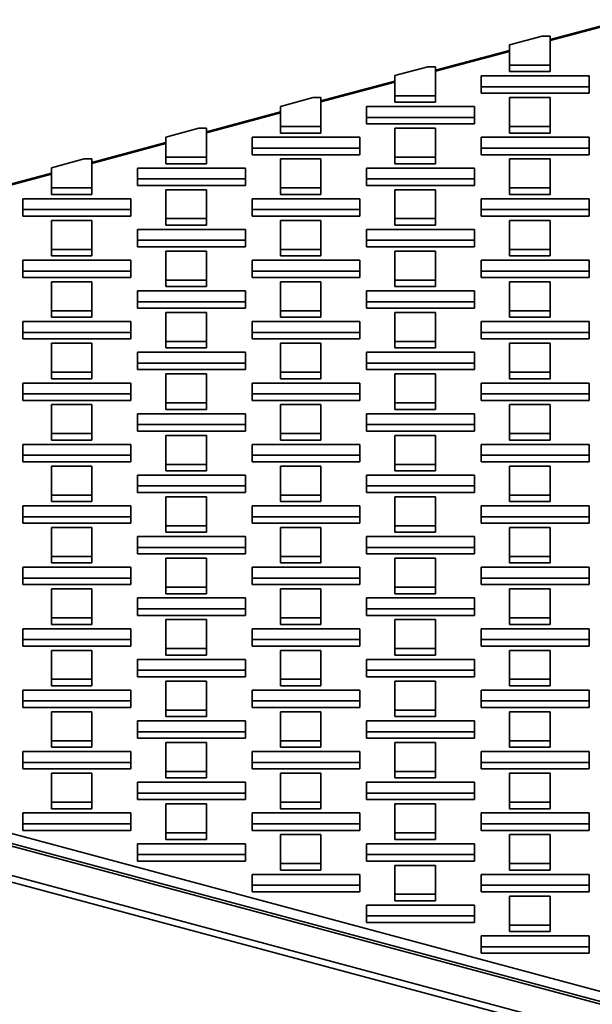
# Model space of a CAD drawing. Units: inches. Extents: x 2 to 101, y 1 to 131.
# Drawn here: x 82 to 85, y 107 to 113 of the extents above; entities that cross this region are included whole.
import ezdxf

# ---------------------------------------------------------------- set-up
doc = ezdxf.new("R2010")
doc.units = ezdxf.units.IN
doc.header["$LTSCALE"] = 12
doc.header["$MEASUREMENT"] = 0

msp = doc.modelspace()

# ---------------------------------------------------------------- linework, layer by layer
at = {"color": 7, "linetype": 'Continuous', "lineweight": 35}
for p, q in [((84.5697, 112.5042), (84.9811, 112.6144)), ((84.9811, 112.6088), (84.5697, 112.4986)), ((84.5269, 112.5232), (84.3447, 112.4744)), ((84.5269, 112.5232), (84.5697, 112.5232)), ((84.5697, 112.3625), (84.5697, 112.5232)), ((83.9333, 112.3337), (84.3447, 112.4439)), ((84.3447, 112.4383), (83.9333, 112.3281)), ((84.3447, 112.3625), (84.3447, 112.4744)), ((83.8905, 112.3528), (83.7083, 112.3039)), ((83.8905, 112.3528), (83.9333, 112.3528)), ((83.9333, 112.192), (83.9333, 112.3528)), ((84.3447, 112.3625), (84.3447, 112.3264)), ((84.5697, 112.3625), (84.3447, 112.3625)), ((84.5697, 112.3625), (84.5697, 112.3264)), ((83.2969, 112.1632), (83.7083, 112.2734)), ((83.7083, 112.192), (83.7083, 112.3039)), ((84.1866, 112.2422), (84.1866, 112.3025)), ((84.1866, 112.3025), (84.7866, 112.3025)), ((84.5697, 112.3264), (84.3447, 112.3264)), ((84.7866, 112.3025), (84.7866, 112.2422)), ((83.7083, 112.2678), (83.2969, 112.1576)), ((84.1866, 112.2422), (84.1866, 112.2061)), ((84.1866, 112.2422), (84.7866, 112.2422)), ((84.7866, 112.2422), (84.7866, 112.2061)), ((83.2541, 112.1823), (83.0719, 112.1334)), ((83.2541, 112.1823), (83.2969, 112.1823)), ((83.2969, 112.0215), (83.2969, 112.1823)), ((83.7083, 112.192), (83.7083, 112.1559)), ((83.9333, 112.192), (83.7083, 112.192)), ((83.9333, 112.192), (83.9333, 112.1559)), ((84.1866, 112.2061), (84.7866, 112.2061)), ((84.3447, 112.0215), (84.3447, 112.1823)), ((84.3447, 112.1823), (84.5697, 112.1823)), ((84.5697, 112.0215), (84.5697, 112.1823)), ((83.0719, 112.0215), (83.0719, 112.1334)), ((83.5502, 112.0717), (83.5502, 112.132)), ((83.5502, 112.132), (84.1502, 112.132)), ((83.9333, 112.1559), (83.7083, 112.1559)), ((84.1502, 112.132), (84.1502, 112.0717)), ((82.6605, 111.9927), (83.0719, 112.1029)), ((83.0719, 112.0973), (82.6605, 111.9871)), ((83.5502, 112.0717), (84.1502, 112.0717)), ((83.5502, 112.0717), (83.5502, 112.0356)), ((84.1502, 112.0717), (84.1502, 112.0356)), ((82.6177, 112.0118), (82.4355, 111.9629)), ((82.6177, 112.0118), (82.6605, 112.0118)), ((82.6605, 111.851), (82.6605, 112.0118)), ((83.2969, 112.0215), (83.0719, 112.0215)), ((83.0719, 112.0215), (83.0719, 111.9854)), ((83.2969, 112.0215), (83.2969, 111.9854)), ((83.5502, 112.0356), (84.1502, 112.0356)), ((83.7083, 111.851), (83.7083, 112.0118)), ((83.7083, 112.0118), (83.9333, 112.0118)), ((83.9333, 111.851), (83.9333, 112.0118)), ((84.3447, 112.0215), (84.3447, 111.9854)), ((84.5697, 112.0215), (84.3447, 112.0215)), ((84.5697, 112.0215), (84.5697, 111.9854)), ((82.4355, 111.851), (82.4355, 111.9629)), ((82.9138, 111.9012), (82.9138, 111.9615)), ((82.9138, 111.9615), (83.5138, 111.9615)), ((83.2969, 111.9854), (83.0719, 111.9854)), ((83.5138, 111.9615), (83.5138, 111.9012)), ((84.1866, 111.9012), (84.1866, 111.9615)), ((84.1866, 111.9615), (84.7866, 111.9615)), ((84.5697, 111.9854), (84.3447, 111.9854)), ((84.7866, 111.9615), (84.7866, 111.9012)), ((82.0241, 111.8222), (82.4355, 111.9324)), ((82.4355, 111.9268), (82.0241, 111.8166)), ((82.9138, 111.9012), (82.9138, 111.8651)), ((82.9138, 111.9012), (83.5138, 111.9012)), ((83.5138, 111.9012), (83.5138, 111.8651)), ((84.1866, 111.9012), (84.7866, 111.9012)), ((84.1866, 111.9012), (84.1866, 111.8651)), ((84.7866, 111.9012), (84.7866, 111.8651)), ((81.9813, 111.8413), (81.7991, 111.7925)), ((81.9813, 111.8413), (82.0241, 111.8413)), ((82.0241, 111.6805), (82.0241, 111.8413)), ((82.6605, 111.851), (82.4355, 111.851)), ((82.4355, 111.851), (82.4355, 111.8149)), ((82.6605, 111.851), (82.6605, 111.8149)), ((82.9138, 111.8651), (83.5138, 111.8651)), ((83.0719, 111.6805), (83.0719, 111.8413)), ((83.0719, 111.8413), (83.2969, 111.8413)), ((83.2969, 111.6805), (83.2969, 111.8413)), ((83.7083, 111.851), (83.7083, 111.8149)), ((83.9333, 111.851), (83.7083, 111.851)), ((83.9333, 111.851), (83.9333, 111.8149)), ((84.1866, 111.8651), (84.7866, 111.8651)), ((84.3447, 111.6805), (84.3447, 111.8413)), ((84.3447, 111.8413), (84.5697, 111.8413)), ((84.5697, 111.6805), (84.5697, 111.8413)), ((81.7991, 111.6805), (81.7991, 111.7925)), ((82.2774, 111.7307), (82.2774, 111.791)), ((82.2774, 111.791), (82.8774, 111.791)), ((82.6605, 111.8149), (82.4355, 111.8149)), ((82.8774, 111.791), (82.8774, 111.7307)), ((83.5502, 111.7307), (83.5502, 111.791)), ((83.5502, 111.791), (84.1502, 111.791)), ((83.9333, 111.8149), (83.7083, 111.8149)), ((84.1502, 111.791), (84.1502, 111.7307)), ((81.3877, 111.6517), (81.7991, 111.762)), ((81.7991, 111.7563), (81.3877, 111.6461)), ((82.2774, 111.7307), (82.2774, 111.6946)), ((82.2774, 111.7307), (82.8774, 111.7307)), ((82.8774, 111.7307), (82.8774, 111.6946)), ((83.5502, 111.7307), (83.5502, 111.6946)), ((83.5502, 111.7307), (84.1502, 111.7307)), ((84.1502, 111.7307), (84.1502, 111.6946)), ((82.0241, 111.6805), (81.7991, 111.6805)), ((81.7991, 111.6805), (81.7991, 111.6444)), ((82.0241, 111.6805), (82.0241, 111.6444)), ((82.2774, 111.6946), (82.8774, 111.6946)), ((83.2969, 111.6805), (83.0719, 111.6805)), ((83.0719, 111.6805), (83.0719, 111.6444)), ((83.2969, 111.6805), (83.2969, 111.6444)), ((83.5502, 111.6946), (84.1502, 111.6946)), ((84.5697, 111.6805), (84.3447, 111.6805)), ((84.3447, 111.6805), (84.3447, 111.6444)), ((84.5697, 111.6805), (84.5697, 111.6444)), ((81.641, 111.5602), (81.641, 111.6205)), ((81.641, 111.6205), (82.241, 111.6205)), ((82.0241, 111.6444), (81.7991, 111.6444)), ((82.241, 111.6205), (82.241, 111.5602)), ((82.4355, 111.51), (82.4355, 111.6708)), ((82.4355, 111.6708), (82.6605, 111.6708)), ((82.6605, 111.51), (82.6605, 111.6708)), ((82.9138, 111.5602), (82.9138, 111.6205)), ((82.9138, 111.6205), (83.5138, 111.6205)), ((83.2969, 111.6444), (83.0719, 111.6444)), ((83.5138, 111.6205), (83.5138, 111.5602)), ((83.7083, 111.51), (83.7083, 111.6708)), ((83.7083, 111.6708), (83.9333, 111.6708)), ((83.9333, 111.51), (83.9333, 111.6708)), ((84.1866, 111.5602), (84.1866, 111.6205)), ((84.1866, 111.6205), (84.7866, 111.6205)), ((84.5697, 111.6444), (84.3447, 111.6444)), ((84.7866, 111.6205), (84.7866, 111.5602)), ((81.641, 111.5602), (81.641, 111.5241)), ((81.641, 111.5602), (82.241, 111.5602)), ((81.641, 111.5241), (82.241, 111.5241)), ((82.241, 111.5602), (82.241, 111.5241)), ((82.6605, 111.51), (82.4355, 111.51)), ((82.4355, 111.51), (82.4355, 111.4739)), ((82.6605, 111.51), (82.6605, 111.4739)), ((82.9138, 111.5602), (82.9138, 111.5241)), ((82.9138, 111.5602), (83.5138, 111.5602)), ((82.9138, 111.5241), (83.5138, 111.5241)), ((83.5138, 111.5602), (83.5138, 111.5241)), ((83.9333, 111.51), (83.7083, 111.51)), ((83.7083, 111.51), (83.7083, 111.4739)), ((83.9333, 111.51), (83.9333, 111.4739)), ((84.1866, 111.5602), (84.1866, 111.5241)), ((84.1866, 111.5602), (84.7866, 111.5602)), ((84.1866, 111.5241), (84.7866, 111.5241)), ((84.7866, 111.5602), (84.7866, 111.5241)), ((81.7991, 111.3395), (81.7991, 111.5003)), ((81.7991, 111.5003), (82.0241, 111.5003)), ((82.0241, 111.3395), (82.0241, 111.5003)), ((82.6605, 111.4739), (82.4355, 111.4739)), ((83.0719, 111.3395), (83.0719, 111.5003)), ((83.0719, 111.5003), (83.2969, 111.5003)), ((83.2969, 111.3395), (83.2969, 111.5003)), ((83.9333, 111.4739), (83.7083, 111.4739)), ((84.3447, 111.3395), (84.3447, 111.5003)), ((84.3447, 111.5003), (84.5697, 111.5003)), ((84.5697, 111.3395), (84.5697, 111.5003)), ((82.2774, 111.3897), (82.2774, 111.45)), ((82.2774, 111.45), (82.8774, 111.45)), ((82.8774, 111.45), (82.8774, 111.3897)), ((83.5502, 111.3897), (83.5502, 111.45)), ((83.5502, 111.45), (84.1502, 111.45)), ((84.1502, 111.45), (84.1502, 111.3897)), ((82.2774, 111.3897), (82.2774, 111.3536)), ((82.2774, 111.3897), (82.8774, 111.3897)), ((82.2774, 111.3536), (82.8774, 111.3536)), ((82.8774, 111.3897), (82.8774, 111.3536)), ((83.5502, 111.3897), (83.5502, 111.3536)), ((83.5502, 111.3897), (84.1502, 111.3897)), ((83.5502, 111.3536), (84.1502, 111.3536)), ((84.1502, 111.3897), (84.1502, 111.3536)), ((81.7991, 111.3395), (81.7991, 111.3034)), ((82.0241, 111.3395), (81.7991, 111.3395)), ((82.0241, 111.3034), (81.7991, 111.3034)), ((82.0241, 111.3395), (82.0241, 111.3034)), ((82.4355, 111.169), (82.4355, 111.3298)), ((82.4355, 111.3298), (82.6605, 111.3298)), ((82.6605, 111.169), (82.6605, 111.3298)), ((83.2969, 111.3395), (83.0719, 111.3395)), ((83.0719, 111.3395), (83.0719, 111.3034)), ((83.2969, 111.3034), (83.0719, 111.3034)), ((83.2969, 111.3395), (83.2969, 111.3034)), ((83.7083, 111.169), (83.7083, 111.3298)), ((83.7083, 111.3298), (83.9333, 111.3298)), ((83.9333, 111.169), (83.9333, 111.3298)), ((84.3447, 111.3395), (84.3447, 111.3034)), ((84.5697, 111.3395), (84.3447, 111.3395)), ((84.5697, 111.3034), (84.3447, 111.3034)), ((84.5697, 111.3395), (84.5697, 111.3034)), ((81.641, 111.2193), (81.641, 111.2795)), ((81.641, 111.2795), (82.241, 111.2795)), ((82.241, 111.2795), (82.241, 111.2193)), ((82.9138, 111.2193), (82.9138, 111.2795)), ((82.9138, 111.2795), (83.5138, 111.2795)), ((83.5138, 111.2795), (83.5138, 111.2193)), ((84.1866, 111.2193), (84.1866, 111.2795)), ((84.1866, 111.2795), (84.7866, 111.2795)), ((84.7866, 111.2795), (84.7866, 111.2193)), ((81.641, 111.2193), (81.641, 111.1831)), ((81.641, 111.2193), (82.241, 111.2193)), ((81.641, 111.1831), (82.241, 111.1831)), ((82.241, 111.2193), (82.241, 111.1831)), ((82.9138, 111.2193), (82.9138, 111.1831)), ((82.9138, 111.2193), (83.5138, 111.2193)), ((82.9138, 111.1831), (83.5138, 111.1831)), ((83.5138, 111.2193), (83.5138, 111.1831)), ((84.1866, 111.2193), (84.1866, 111.1831)), ((84.1866, 111.2193), (84.7866, 111.2193)), ((84.1866, 111.1831), (84.7866, 111.1831)), ((84.7866, 111.2193), (84.7866, 111.1831)), ((81.7991, 110.9985), (81.7991, 111.1593)), ((81.7991, 111.1593), (82.0241, 111.1593)), ((82.0241, 110.9985), (82.0241, 111.1593)), ((82.6605, 111.169), (82.4355, 111.169)), ((82.4355, 111.169), (82.4355, 111.1329)), ((82.6605, 111.1329), (82.4355, 111.1329)), ((82.6605, 111.169), (82.6605, 111.1329)), ((83.0719, 110.9985), (83.0719, 111.1593)), ((83.0719, 111.1593), (83.2969, 111.1593)), ((83.2969, 110.9985), (83.2969, 111.1593)), ((83.7083, 111.169), (83.7083, 111.1329)), ((83.9333, 111.169), (83.7083, 111.169)), ((83.9333, 111.1329), (83.7083, 111.1329)), ((83.9333, 111.169), (83.9333, 111.1329)), ((84.3447, 110.9985), (84.3447, 111.1593)), ((84.3447, 111.1593), (84.5697, 111.1593)), ((84.5697, 110.9985), (84.5697, 111.1593)), ((82.2774, 111.0488), (82.2774, 111.109)), ((82.2774, 111.109), (82.8774, 111.109)), ((82.8774, 111.109), (82.8774, 111.0488)), ((83.5502, 111.0488), (83.5502, 111.109)), ((83.5502, 111.109), (84.1502, 111.109)), ((84.1502, 111.109), (84.1502, 111.0488)), ((82.2774, 111.0488), (82.2774, 111.0126)), ((82.2774, 111.0488), (82.8774, 111.0488)), ((82.8774, 111.0488), (82.8774, 111.0126)), ((83.5502, 111.0488), (83.5502, 111.0126)), ((83.5502, 111.0488), (84.1502, 111.0488)), ((84.1502, 111.0488), (84.1502, 111.0126)), ((81.7991, 110.9985), (81.7991, 110.9624)), ((82.0241, 110.9985), (81.7991, 110.9985)), ((82.0241, 110.9624), (81.7991, 110.9624)), ((82.0241, 110.9985), (82.0241, 110.9624)), ((82.2774, 111.0126), (82.8774, 111.0126)), ((82.4355, 110.828), (82.4355, 110.9888)), ((82.4355, 110.9888), (82.6605, 110.9888)), ((82.6605, 110.828), (82.6605, 110.9888)), ((83.0719, 110.9985), (83.0719, 110.9624)), ((83.2969, 110.9985), (83.0719, 110.9985)), ((83.2969, 110.9624), (83.0719, 110.9624)), ((83.2969, 110.9985), (83.2969, 110.9624)), ((83.5502, 111.0126), (84.1502, 111.0126)), ((83.7083, 110.828), (83.7083, 110.9888)), ((83.7083, 110.9888), (83.9333, 110.9888)), ((83.9333, 110.828), (83.9333, 110.9888)), ((84.3447, 110.9985), (84.3447, 110.9624)), ((84.5697, 110.9985), (84.3447, 110.9985)), ((84.5697, 110.9624), (84.3447, 110.9624)), ((84.5697, 110.9985), (84.5697, 110.9624)), ((81.641, 110.8783), (81.641, 110.9385)), ((81.641, 110.9385), (82.241, 110.9385)), ((82.241, 110.9385), (82.241, 110.8783)), ((82.9138, 110.8783), (82.9138, 110.9385)), ((82.9138, 110.9385), (83.5138, 110.9385)), ((83.5138, 110.9385), (83.5138, 110.8783)), ((84.1866, 110.8783), (84.1866, 110.9385)), ((84.1866, 110.9385), (84.7866, 110.9385)), ((84.7866, 110.9385), (84.7866, 110.8783)), ((81.641, 110.8783), (81.641, 110.8421)), ((81.641, 110.8783), (82.241, 110.8783)), ((82.241, 110.8783), (82.241, 110.8421)), ((82.9138, 110.8783), (82.9138, 110.8421)), ((82.9138, 110.8783), (83.5138, 110.8783)), ((83.5138, 110.8783), (83.5138, 110.8421)), ((84.1866, 110.8783), (84.1866, 110.8421)), ((84.1866, 110.8783), (84.7866, 110.8783)), ((84.7866, 110.8783), (84.7866, 110.8421)), ((81.641, 110.8421), (82.241, 110.8421)), ((81.7991, 110.6575), (81.7991, 110.8183)), ((81.7991, 110.8183), (82.0241, 110.8183)), ((82.0241, 110.6575), (82.0241, 110.8183)), ((82.4355, 110.828), (82.4355, 110.7919)), ((82.6605, 110.828), (82.4355, 110.828)), ((82.6605, 110.828), (82.6605, 110.7919)), ((82.9138, 110.8421), (83.5138, 110.8421)), ((83.0719, 110.6575), (83.0719, 110.8183)), ((83.0719, 110.8183), (83.2969, 110.8183)), ((83.2969, 110.6575), (83.2969, 110.8183)), ((83.7083, 110.828), (83.7083, 110.7919)), ((83.9333, 110.828), (83.7083, 110.828)), ((83.9333, 110.828), (83.9333, 110.7919)), ((84.1866, 110.8421), (84.7866, 110.8421)), ((84.3447, 110.6575), (84.3447, 110.8183)), ((84.3447, 110.8183), (84.5697, 110.8183)), ((84.5697, 110.6575), (84.5697, 110.8183)), ((82.2774, 110.7078), (82.2774, 110.768)), ((82.2774, 110.768), (82.8774, 110.768)), ((82.6605, 110.7919), (82.4355, 110.7919)), ((82.8774, 110.768), (82.8774, 110.7078)), ((83.5502, 110.7078), (83.5502, 110.768)), ((83.5502, 110.768), (84.1502, 110.768)), ((83.9333, 110.7919), (83.7083, 110.7919)), ((84.1502, 110.768), (84.1502, 110.7078)), ((82.2774, 110.7078), (82.2774, 110.6716)), ((82.2774, 110.7078), (82.8774, 110.7078)), ((82.8774, 110.7078), (82.8774, 110.6716)), ((83.5502, 110.7078), (83.5502, 110.6716)), ((83.5502, 110.7078), (84.1502, 110.7078)), ((84.1502, 110.7078), (84.1502, 110.6716)), ((81.7991, 110.6575), (81.7991, 110.6214)), ((82.0241, 110.6575), (81.7991, 110.6575)), ((82.0241, 110.6575), (82.0241, 110.6214)), ((82.2774, 110.6716), (82.8774, 110.6716)), ((82.4355, 110.487), (82.4355, 110.6478)), ((82.4355, 110.6478), (82.6605, 110.6478)), ((82.6605, 110.487), (82.6605, 110.6478)), ((83.2969, 110.6575), (83.0719, 110.6575)), ((83.0719, 110.6575), (83.0719, 110.6214)), ((83.2969, 110.6575), (83.2969, 110.6214)), ((83.5502, 110.6716), (84.1502, 110.6716)), ((83.7083, 110.487), (83.7083, 110.6478)), ((83.7083, 110.6478), (83.9333, 110.6478)), ((83.9333, 110.487), (83.9333, 110.6478)), ((84.3447, 110.6575), (84.3447, 110.6214)), ((84.5697, 110.6575), (84.3447, 110.6575)), ((84.5697, 110.6575), (84.5697, 110.6214)), ((81.641, 110.5373), (81.641, 110.5975)), ((81.641, 110.5975), (82.241, 110.5975)), ((82.0241, 110.6214), (81.7991, 110.6214)), ((82.241, 110.5975), (82.241, 110.5373)), ((82.9138, 110.5373), (82.9138, 110.5975)), ((82.9138, 110.5975), (83.5138, 110.5975)), ((83.2969, 110.6214), (83.0719, 110.6214)), ((83.5138, 110.5975), (83.5138, 110.5373)), ((84.1866, 110.5373), (84.1866, 110.5975)), ((84.1866, 110.5975), (84.7866, 110.5975)), ((84.5697, 110.6214), (84.3447, 110.6214)), ((84.7866, 110.5975), (84.7866, 110.5373)), ((81.641, 110.5373), (81.641, 110.5011)), ((81.641, 110.5373), (82.241, 110.5373)), ((82.241, 110.5373), (82.241, 110.5011)), ((82.9138, 110.5373), (82.9138, 110.5011)), ((82.9138, 110.5373), (83.5138, 110.5373)), ((83.5138, 110.5373), (83.5138, 110.5011)), ((84.1866, 110.5373), (84.1866, 110.5011)), ((84.1866, 110.5373), (84.7866, 110.5373)), ((84.7866, 110.5373), (84.7866, 110.5011)), ((81.641, 110.5011), (82.241, 110.5011)), ((81.7991, 110.3165), (81.7991, 110.4773)), ((81.7991, 110.4773), (82.0241, 110.4773)), ((82.0241, 110.3165), (82.0241, 110.4773)), ((82.4355, 110.487), (82.4355, 110.4509)), ((82.6605, 110.487), (82.4355, 110.487)), ((82.6605, 110.487), (82.6605, 110.4509)), ((82.9138, 110.5011), (83.5138, 110.5011)), ((83.0719, 110.3165), (83.0719, 110.4773)), ((83.0719, 110.4773), (83.2969, 110.4773)), ((83.2969, 110.3165), (83.2969, 110.4773)), ((83.9333, 110.487), (83.7083, 110.487)), ((83.7083, 110.487), (83.7083, 110.4509)), ((83.9333, 110.487), (83.9333, 110.4509)), ((84.1866, 110.5011), (84.7866, 110.5011)), ((84.3447, 110.3165), (84.3447, 110.4773)), ((84.3447, 110.4773), (84.5697, 110.4773)), ((84.5697, 110.3165), (84.5697, 110.4773)), ((82.2774, 110.3668), (82.2774, 110.427)), ((82.2774, 110.427), (82.8774, 110.427)), ((82.6605, 110.4509), (82.4355, 110.4509)), ((82.8774, 110.427), (82.8774, 110.3668)), ((83.5502, 110.3668), (83.5502, 110.427)), ((83.5502, 110.427), (84.1502, 110.427)), ((83.9333, 110.4509), (83.7083, 110.4509)), ((84.1502, 110.427), (84.1502, 110.3668)), ((82.2774, 110.3668), (82.2774, 110.3306)), ((82.2774, 110.3668), (82.8774, 110.3668)), ((82.8774, 110.3668), (82.8774, 110.3306)), ((83.5502, 110.3668), (83.5502, 110.3306)), ((83.5502, 110.3668), (84.1502, 110.3668)), ((84.1502, 110.3668), (84.1502, 110.3306)), ((81.7991, 110.3165), (81.7991, 110.2804)), ((82.0241, 110.3165), (81.7991, 110.3165)), ((82.0241, 110.3165), (82.0241, 110.2804)), ((82.2774, 110.3306), (82.8774, 110.3306)), ((82.4355, 110.146), (82.4355, 110.3068)), ((82.4355, 110.3068), (82.6605, 110.3068)), ((82.6605, 110.146), (82.6605, 110.3068)), ((83.2969, 110.3165), (83.0719, 110.3165)), ((83.0719, 110.3165), (83.0719, 110.2804)), ((83.2969, 110.3165), (83.2969, 110.2804)), ((83.5502, 110.3306), (84.1502, 110.3306)), ((83.7083, 110.146), (83.7083, 110.3068)), ((83.7083, 110.3068), (83.9333, 110.3068)), ((83.9333, 110.146), (83.9333, 110.3068)), ((84.5697, 110.3165), (84.3447, 110.3165)), ((84.3447, 110.3165), (84.3447, 110.2804)), ((84.5697, 110.3165), (84.5697, 110.2804)), ((81.641, 110.1963), (81.641, 110.2565)), ((81.641, 110.2565), (82.241, 110.2565)), ((82.0241, 110.2804), (81.7991, 110.2804)), ((82.241, 110.2565), (82.241, 110.1963)), ((82.9138, 110.1963), (82.9138, 110.2565)), ((82.9138, 110.2565), (83.5138, 110.2565)), ((83.2969, 110.2804), (83.0719, 110.2804)), ((83.5138, 110.2565), (83.5138, 110.1963)), ((84.1866, 110.1963), (84.1866, 110.2565)), ((84.1866, 110.2565), (84.7866, 110.2565)), ((84.5697, 110.2804), (84.3447, 110.2804)), ((84.7866, 110.2565), (84.7866, 110.1963)), ((81.641, 110.1963), (81.641, 110.1601)), ((81.641, 110.1963), (82.241, 110.1963)), ((82.241, 110.1963), (82.241, 110.1601)), ((82.9138, 110.1963), (83.5138, 110.1963)), ((82.9138, 110.1963), (82.9138, 110.1601)), ((83.5138, 110.1963), (83.5138, 110.1601)), ((84.1866, 110.1963), (84.7866, 110.1963)), ((84.1866, 110.1963), (84.1866, 110.1601)), ((84.7866, 110.1963), (84.7866, 110.1601)), ((81.641, 110.1601), (82.241, 110.1601)), ((82.4355, 110.146), (82.4355, 110.1099)), ((82.6605, 110.146), (82.4355, 110.146)), ((82.6605, 110.146), (82.6605, 110.1099)), ((82.9138, 110.1601), (83.5138, 110.1601)), ((83.7083, 110.146), (83.7083, 110.1099)), ((83.9333, 110.146), (83.7083, 110.146)), ((83.9333, 110.146), (83.9333, 110.1099)), ((84.1866, 110.1601), (84.7866, 110.1601)), ((81.7991, 109.9755), (81.7991, 110.1363)), ((81.7991, 110.1363), (82.0241, 110.1363)), ((82.0241, 109.9755), (82.0241, 110.1363)), ((82.2774, 110.0258), (82.2774, 110.086)), ((82.2774, 110.086), (82.8774, 110.086)), ((82.6605, 110.1099), (82.4355, 110.1099)), ((82.8774, 110.086), (82.8774, 110.0258)), ((83.0719, 109.9755), (83.0719, 110.1363)), ((83.0719, 110.1363), (83.2969, 110.1363)), ((83.2969, 109.9755), (83.2969, 110.1363)), ((83.5502, 110.0258), (83.5502, 110.086)), ((83.5502, 110.086), (84.1502, 110.086)), ((83.9333, 110.1099), (83.7083, 110.1099)), ((84.1502, 110.086), (84.1502, 110.0258)), ((84.3447, 109.9755), (84.3447, 110.1363)), ((84.3447, 110.1363), (84.5697, 110.1363)), ((84.5697, 109.9755), (84.5697, 110.1363)), ((82.2774, 110.0258), (82.2774, 109.9896)), ((82.2774, 110.0258), (82.8774, 110.0258)), ((82.2774, 109.9896), (82.8774, 109.9896)), ((82.8774, 110.0258), (82.8774, 109.9896)), ((83.5502, 110.0258), (84.1502, 110.0258)), ((83.5502, 110.0258), (83.5502, 109.9896)), ((83.5502, 109.9896), (84.1502, 109.9896)), ((84.1502, 110.0258), (84.1502, 109.9896)), ((82.0241, 109.9755), (81.7991, 109.9755)), ((81.7991, 109.9755), (81.7991, 109.9394)), ((82.0241, 109.9394), (81.7991, 109.9394)), ((82.0241, 109.9755), (82.0241, 109.9394)), ((82.4355, 109.805), (82.4355, 109.9658)), ((82.4355, 109.9658), (82.6605, 109.9658)), ((82.6605, 109.805), (82.6605, 109.9658)), ((83.0719, 109.9755), (83.0719, 109.9394)), ((83.2969, 109.9755), (83.0719, 109.9755)), ((83.2969, 109.9394), (83.0719, 109.9394)), ((83.2969, 109.9755), (83.2969, 109.9394)), ((83.7083, 109.805), (83.7083, 109.9658)), ((83.7083, 109.9658), (83.9333, 109.9658)), ((83.9333, 109.805), (83.9333, 109.9658)), ((84.3447, 109.9755), (84.3447, 109.9394)), ((84.5697, 109.9755), (84.3447, 109.9755)), ((84.5697, 109.9394), (84.3447, 109.9394)), ((84.5697, 109.9755), (84.5697, 109.9394)), ((74.8582, 109.8968), (85.5179, 107.0409)), ((81.641, 109.8553), (81.641, 109.9156)), ((81.641, 109.9156), (82.241, 109.9156)), ((82.241, 109.9156), (82.241, 109.8553)), ((82.9138, 109.8553), (82.9138, 109.9156)), ((82.9138, 109.9156), (83.5138, 109.9156)), ((83.5138, 109.9156), (83.5138, 109.8553)), ((84.1866, 109.8553), (84.1866, 109.9156)), ((84.1866, 109.9156), (84.7866, 109.9156)), ((84.7866, 109.9156), (84.7866, 109.8553)), ((85.4886, 106.9785), (74.7547, 109.8543)), ((85.5157, 106.9858), (74.7819, 109.8615)), ((81.641, 109.8553), (82.241, 109.8553)), ((81.641, 109.8553), (81.641, 109.8191)), ((81.641, 109.8191), (82.241, 109.8191)), ((82.241, 109.8553), (82.241, 109.8191)), ((82.9138, 109.8553), (83.5138, 109.8553)), ((82.9138, 109.8553), (82.9138, 109.8191)), ((82.9138, 109.8191), (83.5138, 109.8191)), ((83.5138, 109.8553), (83.5138, 109.8191)), ((84.1866, 109.8553), (84.7866, 109.8553)), ((84.1866, 109.8553), (84.1866, 109.8191)), ((84.1866, 109.8191), (84.7866, 109.8191)), ((84.7866, 109.8553), (84.7866, 109.8191)), ((81.7991, 109.6345), (81.7991, 109.7953)), ((81.7991, 109.7953), (82.0241, 109.7953)), ((82.0241, 109.6345), (82.0241, 109.7953)), ((82.6605, 109.805), (82.4355, 109.805)), ((82.4355, 109.805), (82.4355, 109.7689)), ((82.6605, 109.7689), (82.4355, 109.7689)), ((82.6605, 109.805), (82.6605, 109.7689)), ((83.0719, 109.6345), (83.0719, 109.7953)), ((83.0719, 109.7953), (83.2969, 109.7953)), ((83.2969, 109.6345), (83.2969, 109.7953)), ((83.9333, 109.805), (83.7083, 109.805)), ((83.7083, 109.805), (83.7083, 109.7689)), ((83.9333, 109.7689), (83.7083, 109.7689)), ((83.9333, 109.805), (83.9333, 109.7689)), ((84.3447, 109.6345), (84.3447, 109.7953)), ((84.3447, 109.7953), (84.5697, 109.7953)), ((84.5697, 109.6345), (84.5697, 109.7953)), ((82.2774, 109.6848), (82.2774, 109.7451)), ((82.2774, 109.7451), (82.8774, 109.7451)), ((82.8774, 109.7451), (82.8774, 109.6848)), ((83.5502, 109.6848), (83.5502, 109.7451)), ((83.5502, 109.7451), (84.1502, 109.7451)), ((84.1502, 109.7451), (84.1502, 109.6848)), ((85.4886, 106.8155), (74.7547, 109.6912)), ((82.2774, 109.6848), (82.2774, 109.6486)), ((82.2774, 109.6848), (82.8774, 109.6848)), ((82.2774, 109.6486), (82.8774, 109.6486)), ((82.8774, 109.6848), (82.8774, 109.6486)), ((83.5502, 109.6848), (84.1502, 109.6848)), ((83.5502, 109.6848), (83.5502, 109.6486)), ((83.5502, 109.6486), (84.1502, 109.6486)), ((84.1502, 109.6848), (84.1502, 109.6486)), ((74.7797, 109.6479), (85.5136, 106.7722)), ((82.0241, 109.6345), (81.7991, 109.6345)), ((81.7991, 109.6345), (81.7991, 109.5984)), ((82.0241, 109.5984), (81.7991, 109.5984)), ((82.0241, 109.6345), (82.0241, 109.5984)), ((82.4355, 109.464), (82.4355, 109.6248)), ((82.4355, 109.6248), (82.6605, 109.6248)), ((82.6605, 109.464), (82.6605, 109.6248)), ((83.2969, 109.6345), (83.0719, 109.6345)), ((83.0719, 109.6345), (83.0719, 109.5984)), ((83.2969, 109.5984), (83.0719, 109.5984)), ((83.2969, 109.6345), (83.2969, 109.5984)), ((83.7083, 109.464), (83.7083, 109.6248)), ((83.7083, 109.6248), (83.9333, 109.6248)), ((83.9333, 109.464), (83.9333, 109.6248)), ((84.3447, 109.6345), (84.3447, 109.5984)), ((84.5697, 109.6345), (84.3447, 109.6345)), ((84.5697, 109.5984), (84.3447, 109.5984)), ((84.5697, 109.6345), (84.5697, 109.5984)), ((81.641, 109.5143), (81.641, 109.5746)), ((81.641, 109.5746), (82.241, 109.5746)), ((82.241, 109.5746), (82.241, 109.5143)), ((82.9138, 109.5143), (82.9138, 109.5746)), ((82.9138, 109.5746), (83.5138, 109.5746)), ((83.5138, 109.5746), (83.5138, 109.5143)), ((84.1866, 109.5143), (84.1866, 109.5746)), ((84.1866, 109.5746), (84.7866, 109.5746)), ((84.7866, 109.5746), (84.7866, 109.5143)), ((81.641, 109.5143), (81.641, 109.4781)), ((81.641, 109.5143), (82.241, 109.5143)), ((82.241, 109.5143), (82.241, 109.4781)), ((82.9138, 109.5143), (83.5138, 109.5143)), ((82.9138, 109.5143), (82.9138, 109.4781)), ((83.5138, 109.5143), (83.5138, 109.4781)), ((84.1866, 109.5143), (84.1866, 109.4781)), ((84.1866, 109.5143), (84.7866, 109.5143)), ((84.7866, 109.5143), (84.7866, 109.4781)), ((81.641, 109.4781), (82.241, 109.4781)), ((81.7991, 109.2935), (81.7991, 109.4543)), ((81.7991, 109.4543), (82.0241, 109.4543)), ((82.0241, 109.2935), (82.0241, 109.4543)), ((82.4355, 109.464), (82.4355, 109.4279)), ((82.6605, 109.464), (82.4355, 109.464)), ((82.6605, 109.464), (82.6605, 109.4279)), ((82.9138, 109.4781), (83.5138, 109.4781)), ((83.0719, 109.2935), (83.0719, 109.4543)), ((83.0719, 109.4543), (83.2969, 109.4543)), ((83.2969, 109.2935), (83.2969, 109.4543)), ((83.9333, 109.464), (83.7083, 109.464)), ((83.7083, 109.464), (83.7083, 109.4279)), ((83.9333, 109.464), (83.9333, 109.4279)), ((84.1866, 109.4781), (84.7866, 109.4781)), ((84.3447, 109.2935), (84.3447, 109.4543)), ((84.3447, 109.4543), (84.5697, 109.4543)), ((84.5697, 109.2935), (84.5697, 109.4543)), ((82.2774, 109.3438), (82.2774, 109.4041)), ((82.2774, 109.4041), (82.8774, 109.4041)), ((82.6605, 109.4279), (82.4355, 109.4279)), ((82.8774, 109.4041), (82.8774, 109.3438)), ((83.5502, 109.3438), (83.5502, 109.4041)), ((83.5502, 109.4041), (84.1502, 109.4041)), ((83.9333, 109.4279), (83.7083, 109.4279)), ((84.1502, 109.4041), (84.1502, 109.3438)), ((82.2774, 109.3438), (82.2774, 109.3076)), ((82.2774, 109.3438), (82.8774, 109.3438)), ((82.8774, 109.3438), (82.8774, 109.3076)), ((83.5502, 109.3438), (84.1502, 109.3438)), ((83.5502, 109.3438), (83.5502, 109.3076)), ((84.1502, 109.3438), (84.1502, 109.3076)), ((82.0241, 109.2935), (81.7991, 109.2935)), ((81.7991, 109.2935), (81.7991, 109.2574)), ((82.0241, 109.2935), (82.0241, 109.2574)), ((82.2774, 109.3076), (82.8774, 109.3076)), ((82.4355, 109.123), (82.4355, 109.2838)), ((82.4355, 109.2838), (82.6605, 109.2838)), ((82.6605, 109.123), (82.6605, 109.2838)), ((83.0719, 109.2935), (83.0719, 109.2574)), ((83.2969, 109.2935), (83.0719, 109.2935)), ((83.2969, 109.2935), (83.2969, 109.2574)), ((83.5502, 109.3076), (84.1502, 109.3076)), ((83.7083, 109.123), (83.7083, 109.2838)), ((83.7083, 109.2838), (83.9333, 109.2838)), ((83.9333, 109.123), (83.9333, 109.2838)), ((84.5697, 109.2935), (84.3447, 109.2935)), ((84.3447, 109.2935), (84.3447, 109.2574)), ((84.5697, 109.2935), (84.5697, 109.2574)), ((81.641, 109.1733), (81.641, 109.2336)), ((81.641, 109.2336), (82.241, 109.2336)), ((82.0241, 109.2574), (81.7991, 109.2574)), ((82.241, 109.2336), (82.241, 109.1733)), ((82.9138, 109.1733), (82.9138, 109.2336)), ((82.9138, 109.2336), (83.5138, 109.2336)), ((83.2969, 109.2574), (83.0719, 109.2574)), ((83.5138, 109.2336), (83.5138, 109.1733)), ((84.1866, 109.1733), (84.1866, 109.2336)), ((84.1866, 109.2336), (84.7866, 109.2336)), ((84.5697, 109.2574), (84.3447, 109.2574)), ((84.7866, 109.2336), (84.7866, 109.1733)), ((81.641, 109.1733), (82.241, 109.1733)), ((81.641, 109.1733), (81.641, 109.1372)), ((82.241, 109.1733), (82.241, 109.1372)), ((82.9138, 109.1733), (83.5138, 109.1733)), ((82.9138, 109.1733), (82.9138, 109.1372)), ((83.5138, 109.1733), (83.5138, 109.1372)), ((84.1866, 109.1733), (84.7866, 109.1733)), ((84.1866, 109.1733), (84.1866, 109.1372)), ((84.7866, 109.1733), (84.7866, 109.1372)), ((81.641, 109.1372), (82.241, 109.1372)), ((81.7991, 108.9526), (81.7991, 109.1133)), ((81.7991, 109.1133), (82.0241, 109.1133)), ((82.0241, 108.9526), (82.0241, 109.1133)), ((82.4355, 109.123), (82.4355, 109.0869)), ((82.6605, 109.123), (82.4355, 109.123)), ((82.6605, 109.123), (82.6605, 109.0869)), ((82.9138, 109.1372), (83.5138, 109.1372)), ((83.0719, 108.9526), (83.0719, 109.1133)), ((83.0719, 109.1133), (83.2969, 109.1133)), ((83.2969, 108.9526), (83.2969, 109.1133)), ((83.7083, 109.123), (83.7083, 109.0869)), ((83.9333, 109.123), (83.7083, 109.123)), ((83.9333, 109.123), (83.9333, 109.0869)), ((84.1866, 109.1372), (84.7866, 109.1372)), ((84.3447, 108.9526), (84.3447, 109.1133)), ((84.3447, 109.1133), (84.5697, 109.1133)), ((84.5697, 108.9526), (84.5697, 109.1133)), ((82.2774, 109.0028), (82.2774, 109.0631)), ((82.2774, 109.0631), (82.8774, 109.0631)), ((82.6605, 109.0869), (82.4355, 109.0869)), ((82.8774, 109.0631), (82.8774, 109.0028)), ((83.5502, 109.0028), (83.5502, 109.0631)), ((83.5502, 109.0631), (84.1502, 109.0631)), ((83.9333, 109.0869), (83.7083, 109.0869)), ((84.1502, 109.0631), (84.1502, 109.0028)), ((82.2774, 109.0028), (82.2774, 108.9667)), ((82.2774, 109.0028), (82.8774, 109.0028)), ((82.8774, 109.0028), (82.8774, 108.9667)), ((83.5502, 109.0028), (83.5502, 108.9667)), ((83.5502, 109.0028), (84.1502, 109.0028)), ((84.1502, 109.0028), (84.1502, 108.9667)), ((81.7991, 108.9526), (81.7991, 108.9164)), ((82.0241, 108.9526), (81.7991, 108.9526)), ((82.0241, 108.9526), (82.0241, 108.9164)), ((82.2774, 108.9667), (82.8774, 108.9667)), ((82.4355, 108.7821), (82.4355, 108.9428)), ((82.4355, 108.9428), (82.6605, 108.9428)), ((82.6605, 108.7821), (82.6605, 108.9428)), ((83.0719, 108.9526), (83.0719, 108.9164)), ((83.2969, 108.9526), (83.0719, 108.9526)), ((83.2969, 108.9526), (83.2969, 108.9164)), ((83.5502, 108.9667), (84.1502, 108.9667)), ((83.7083, 108.7821), (83.7083, 108.9428)), ((83.7083, 108.9428), (83.9333, 108.9428)), ((83.9333, 108.7821), (83.9333, 108.9428)), ((84.5697, 108.9526), (84.3447, 108.9526)), ((84.3447, 108.9526), (84.3447, 108.9164)), ((84.5697, 108.9526), (84.5697, 108.9164)), ((81.641, 108.8323), (81.641, 108.8926)), ((81.641, 108.8926), (82.241, 108.8926)), ((82.0241, 108.9164), (81.7991, 108.9164)), ((82.241, 108.8926), (82.241, 108.8323)), ((82.9138, 108.8323), (82.9138, 108.8926)), ((82.9138, 108.8926), (83.5138, 108.8926)), ((83.2969, 108.9164), (83.0719, 108.9164)), ((83.5138, 108.8926), (83.5138, 108.8323)), ((84.1866, 108.8323), (84.1866, 108.8926)), ((84.1866, 108.8926), (84.7866, 108.8926)), ((84.5697, 108.9164), (84.3447, 108.9164)), ((84.7866, 108.8926), (84.7866, 108.8323)), ((81.641, 108.8323), (82.241, 108.8323)), ((81.641, 108.8323), (81.641, 108.7962)), ((82.241, 108.8323), (82.241, 108.7962)), ((82.9138, 108.8323), (83.5138, 108.8323)), ((82.9138, 108.8323), (82.9138, 108.7962)), ((83.5138, 108.8323), (83.5138, 108.7962)), ((84.1866, 108.8323), (84.1866, 108.7962)), ((84.1866, 108.8323), (84.7866, 108.8323)), ((84.7866, 108.8323), (84.7866, 108.7962)), ((81.641, 108.7962), (82.241, 108.7962)), ((82.6605, 108.7821), (82.4355, 108.7821)), ((82.4355, 108.7821), (82.4355, 108.7459)), ((82.6605, 108.7821), (82.6605, 108.7459)), ((82.9138, 108.7962), (83.5138, 108.7962)), ((83.9333, 108.7821), (83.7083, 108.7821)), ((83.7083, 108.7821), (83.7083, 108.7459)), ((83.9333, 108.7821), (83.9333, 108.7459)), ((84.1866, 108.7962), (84.7866, 108.7962)), ((81.7991, 108.6116), (81.7991, 108.7723)), ((81.7991, 108.7723), (82.0241, 108.7723)), ((82.0241, 108.6116), (82.0241, 108.7723)), ((82.2774, 108.6618), (82.2774, 108.7221)), ((82.2774, 108.7221), (82.8774, 108.7221)), ((82.6605, 108.7459), (82.4355, 108.7459)), ((82.8774, 108.7221), (82.8774, 108.6618)), ((83.0719, 108.6116), (83.0719, 108.7723)), ((83.0719, 108.7723), (83.2969, 108.7723)), ((83.2969, 108.6116), (83.2969, 108.7723)), ((83.5502, 108.6618), (83.5502, 108.7221)), ((83.5502, 108.7221), (84.1502, 108.7221)), ((83.9333, 108.7459), (83.7083, 108.7459)), ((84.1502, 108.7221), (84.1502, 108.6618)), ((84.3447, 108.6116), (84.3447, 108.7723)), ((84.3447, 108.7723), (84.5697, 108.7723)), ((84.5697, 108.6116), (84.5697, 108.7723)), ((82.0241, 108.6116), (81.7991, 108.6116)), ((81.7991, 108.6116), (81.7991, 108.5754)), ((82.0241, 108.6116), (82.0241, 108.5754)), ((82.2774, 108.6618), (82.2774, 108.6257)), ((82.2774, 108.6618), (82.8774, 108.6618)), ((82.2774, 108.6257), (82.8774, 108.6257)), ((82.8774, 108.6618), (82.8774, 108.6257)), ((83.0719, 108.6116), (83.0719, 108.5754)), ((83.2969, 108.6116), (83.0719, 108.6116)), ((83.2969, 108.6116), (83.2969, 108.5754)), ((83.5502, 108.6618), (83.5502, 108.6257)), ((83.5502, 108.6618), (84.1502, 108.6618)), ((83.5502, 108.6257), (84.1502, 108.6257)), ((84.1502, 108.6618), (84.1502, 108.6257)), ((84.5697, 108.6116), (84.3447, 108.6116)), ((84.3447, 108.6116), (84.3447, 108.5754)), ((84.5697, 108.6116), (84.5697, 108.5754)), ((82.0241, 108.5754), (81.7991, 108.5754)), ((82.4355, 108.4411), (82.4355, 108.6018)), ((82.4355, 108.6018), (82.6605, 108.6018)), ((82.6605, 108.4411), (82.6605, 108.6018)), ((83.2969, 108.5754), (83.0719, 108.5754)), ((83.7083, 108.4411), (83.7083, 108.6018)), ((83.7083, 108.6018), (83.9333, 108.6018)), ((83.9333, 108.4411), (83.9333, 108.6018)), ((84.5697, 108.5754), (84.3447, 108.5754)), ((81.641, 108.4913), (81.641, 108.5516)), ((81.641, 108.5516), (82.241, 108.5516)), ((82.241, 108.5516), (82.241, 108.4913)), ((82.9138, 108.4913), (82.9138, 108.5516)), ((82.9138, 108.5516), (83.5138, 108.5516)), ((83.5138, 108.5516), (83.5138, 108.4913)), ((84.1866, 108.4913), (84.1866, 108.5516)), ((84.1866, 108.5516), (84.7866, 108.5516)), ((84.7866, 108.5516), (84.7866, 108.4913)), ((81.641, 108.4913), (82.241, 108.4913)), ((81.641, 108.4913), (81.641, 108.4552)), ((81.641, 108.4552), (82.241, 108.4552)), ((82.241, 108.4913), (82.241, 108.4552)), ((82.9138, 108.4913), (82.9138, 108.4552)), ((82.9138, 108.4913), (83.5138, 108.4913)), ((82.9138, 108.4552), (83.5138, 108.4552)), ((83.5138, 108.4913), (83.5138, 108.4552)), ((84.1866, 108.4913), (84.7866, 108.4913)), ((84.1866, 108.4913), (84.1866, 108.4552)), ((84.1866, 108.4552), (84.7866, 108.4552)), ((84.7866, 108.4913), (84.7866, 108.4552)), ((81.7991, 108.2706), (81.7991, 108.4313)), ((81.7991, 108.4313), (82.0241, 108.4313)), ((82.0241, 108.2706), (82.0241, 108.4313)), ((82.4355, 108.4411), (82.4355, 108.4049)), ((82.6605, 108.4411), (82.4355, 108.4411)), ((82.6605, 108.4049), (82.4355, 108.4049)), ((82.6605, 108.4411), (82.6605, 108.4049)), ((83.0719, 108.2706), (83.0719, 108.4313)), ((83.0719, 108.4313), (83.2969, 108.4313)), ((83.2969, 108.2706), (83.2969, 108.4313)), ((83.9333, 108.4411), (83.7083, 108.4411)), ((83.7083, 108.4411), (83.7083, 108.4049)), ((83.9333, 108.4049), (83.7083, 108.4049)), ((83.9333, 108.4411), (83.9333, 108.4049)), ((84.3447, 108.2706), (84.3447, 108.4313)), ((84.3447, 108.4313), (84.5697, 108.4313)), ((84.5697, 108.2706), (84.5697, 108.4313)), ((82.2774, 108.3208), (82.2774, 108.3811)), ((82.2774, 108.3811), (82.8774, 108.3811)), ((82.8774, 108.3811), (82.8774, 108.3208)), ((83.5502, 108.3208), (83.5502, 108.3811)), ((83.5502, 108.3811), (84.1502, 108.3811)), ((84.1502, 108.3811), (84.1502, 108.3208)), ((82.2774, 108.3208), (82.8774, 108.3208)), ((82.2774, 108.3208), (82.2774, 108.2847)), ((82.2774, 108.2847), (82.8774, 108.2847)), ((82.8774, 108.3208), (82.8774, 108.2847)), ((83.5502, 108.3208), (84.1502, 108.3208)), ((83.5502, 108.3208), (83.5502, 108.2847)), ((83.5502, 108.2847), (84.1502, 108.2847)), ((84.1502, 108.3208), (84.1502, 108.2847)), ((81.7991, 108.2706), (81.7991, 108.2344)), ((82.0241, 108.2706), (81.7991, 108.2706)), ((82.0241, 108.2344), (81.7991, 108.2344)), ((82.0241, 108.2706), (82.0241, 108.2344)), ((82.4355, 108.1001), (82.4355, 108.2608)), ((82.4355, 108.2608), (82.6605, 108.2608)), ((82.6605, 108.1001), (82.6605, 108.2608)), ((83.0719, 108.2706), (83.0719, 108.2344)), ((83.2969, 108.2706), (83.0719, 108.2706)), ((83.2969, 108.2344), (83.0719, 108.2344)), ((83.2969, 108.2706), (83.2969, 108.2344)), ((83.7083, 108.1001), (83.7083, 108.2608)), ((83.7083, 108.2608), (83.9333, 108.2608)), ((83.9333, 108.1001), (83.9333, 108.2608)), ((84.5697, 108.2706), (84.3447, 108.2706)), ((84.3447, 108.2706), (84.3447, 108.2344)), ((84.5697, 108.2344), (84.3447, 108.2344)), ((84.5697, 108.2706), (84.5697, 108.2344)), ((81.641, 108.1503), (81.641, 108.2106)), ((81.641, 108.2106), (82.241, 108.2106)), ((82.241, 108.2106), (82.241, 108.1503)), ((82.9138, 108.1503), (82.9138, 108.2106)), ((82.9138, 108.2106), (83.5138, 108.2106)), ((83.5138, 108.2106), (83.5138, 108.1503)), ((84.1866, 108.1503), (84.1866, 108.2106)), ((84.1866, 108.2106), (84.7866, 108.2106)), ((84.7866, 108.2106), (84.7866, 108.1503)), ((81.641, 108.1503), (82.241, 108.1503)), ((81.641, 108.1503), (81.641, 108.1142)), ((82.241, 108.1503), (82.241, 108.1142)), ((82.9138, 108.1503), (82.9138, 108.1142)), ((82.9138, 108.1503), (83.5138, 108.1503)), ((83.5138, 108.1503), (83.5138, 108.1142)), ((84.1866, 108.1503), (84.7866, 108.1503)), ((84.1866, 108.1503), (84.1866, 108.1142)), ((84.7866, 108.1503), (84.7866, 108.1142)), ((81.641, 108.1142), (82.241, 108.1142)), ((82.4355, 108.1001), (82.4355, 108.0639)), ((82.6605, 108.1001), (82.4355, 108.1001)), ((82.6605, 108.0639), (82.4355, 108.0639)), ((82.6605, 108.1001), (82.6605, 108.0639)), ((82.9138, 108.1142), (83.5138, 108.1142)), ((83.0719, 107.9296), (83.0719, 108.0903)), ((83.0719, 108.0903), (83.2969, 108.0903)), ((83.2969, 107.9296), (83.2969, 108.0903)), ((83.7083, 108.1001), (83.7083, 108.0639)), ((83.9333, 108.1001), (83.7083, 108.1001)), ((83.9333, 108.0639), (83.7083, 108.0639)), ((83.9333, 108.1001), (83.9333, 108.0639)), ((84.1866, 108.1142), (84.7866, 108.1142)), ((84.3447, 107.9296), (84.3447, 108.0903)), ((84.3447, 108.0903), (84.5697, 108.0903)), ((84.5697, 107.9296), (84.5697, 108.0903)), ((82.2774, 107.9798), (82.2774, 108.0401)), ((82.2774, 108.0401), (82.8774, 108.0401)), ((82.8774, 108.0401), (82.8774, 107.9798)), ((83.5502, 107.9798), (83.5502, 108.0401)), ((83.5502, 108.0401), (84.1502, 108.0401)), ((84.1502, 108.0401), (84.1502, 107.9798)), ((82.2774, 107.9798), (82.8774, 107.9798)), ((82.2774, 107.9798), (82.2774, 107.9437)), ((82.8774, 107.9798), (82.8774, 107.9437)), ((83.5502, 107.9798), (83.5502, 107.9437)), ((83.5502, 107.9798), (84.1502, 107.9798)), ((84.1502, 107.9798), (84.1502, 107.9437)), ((82.2774, 107.9437), (82.8774, 107.9437)), ((83.2969, 107.9296), (83.0719, 107.9296)), ((83.0719, 107.9296), (83.0719, 107.8934)), ((83.2969, 107.9296), (83.2969, 107.8934)), ((83.5502, 107.9437), (84.1502, 107.9437)), ((83.7083, 107.7591), (83.7083, 107.9198)), ((83.7083, 107.9198), (83.9333, 107.9198)), ((83.9333, 107.7591), (83.9333, 107.9198)), ((84.5697, 107.9296), (84.3447, 107.9296)), ((84.3447, 107.9296), (84.3447, 107.8934)), ((84.5697, 107.9296), (84.5697, 107.8934)), ((82.9138, 107.8093), (82.9138, 107.8696)), ((82.9138, 107.8696), (83.5138, 107.8696)), ((83.2969, 107.8934), (83.0719, 107.8934)), ((83.5138, 107.8696), (83.5138, 107.8093)), ((84.1866, 107.8093), (84.1866, 107.8696)), ((84.1866, 107.8696), (84.7866, 107.8696)), ((84.5697, 107.8934), (84.3447, 107.8934)), ((84.7866, 107.8696), (84.7866, 107.8093)), ((82.9138, 107.8093), (83.5138, 107.8093)), ((82.9138, 107.8093), (82.9138, 107.7732)), ((83.5138, 107.8093), (83.5138, 107.7732)), ((84.1866, 107.8093), (84.7866, 107.8093)), ((84.1866, 107.8093), (84.1866, 107.7732)), ((84.7866, 107.8093), (84.7866, 107.7732)), ((82.9138, 107.7732), (83.5138, 107.7732)), ((83.7083, 107.7591), (83.7083, 107.7229)), ((83.9333, 107.7591), (83.7083, 107.7591)), ((83.9333, 107.7591), (83.9333, 107.7229)), ((84.1866, 107.7732), (84.7866, 107.7732)), ((84.3447, 107.5886), (84.3447, 107.7493)), ((84.3447, 107.7493), (84.5697, 107.7493)), ((84.5697, 107.5886), (84.5697, 107.7493)), ((83.5502, 107.6388), (83.5502, 107.6991)), ((83.5502, 107.6991), (84.1502, 107.6991)), ((83.9333, 107.7229), (83.7083, 107.7229)), ((84.1502, 107.6991), (84.1502, 107.6388)), ((83.5502, 107.6388), (83.5502, 107.6027)), ((83.5502, 107.6388), (84.1502, 107.6388)), ((84.1502, 107.6388), (84.1502, 107.6027)), ((83.5502, 107.6027), (84.1502, 107.6027)), ((84.3447, 107.5886), (84.3447, 107.5524)), ((84.5697, 107.5886), (84.3447, 107.5886)), ((84.5697, 107.5886), (84.5697, 107.5524)), ((84.1866, 107.4683), (84.1866, 107.5286)), ((84.1866, 107.5286), (84.7866, 107.5286)), ((84.5697, 107.5524), (84.3447, 107.5524)), ((84.7866, 107.5286), (84.7866, 107.4683)), ((84.1866, 107.4683), (84.7866, 107.4683)), ((84.1866, 107.4683), (84.1866, 107.4322)), ((84.7866, 107.4683), (84.7866, 107.4322)), ((84.1866, 107.4322), (84.7866, 107.4322))]:
    msp.add_line(p, q, dxfattribs=at)

doc.saveas('drawing.dxf')
